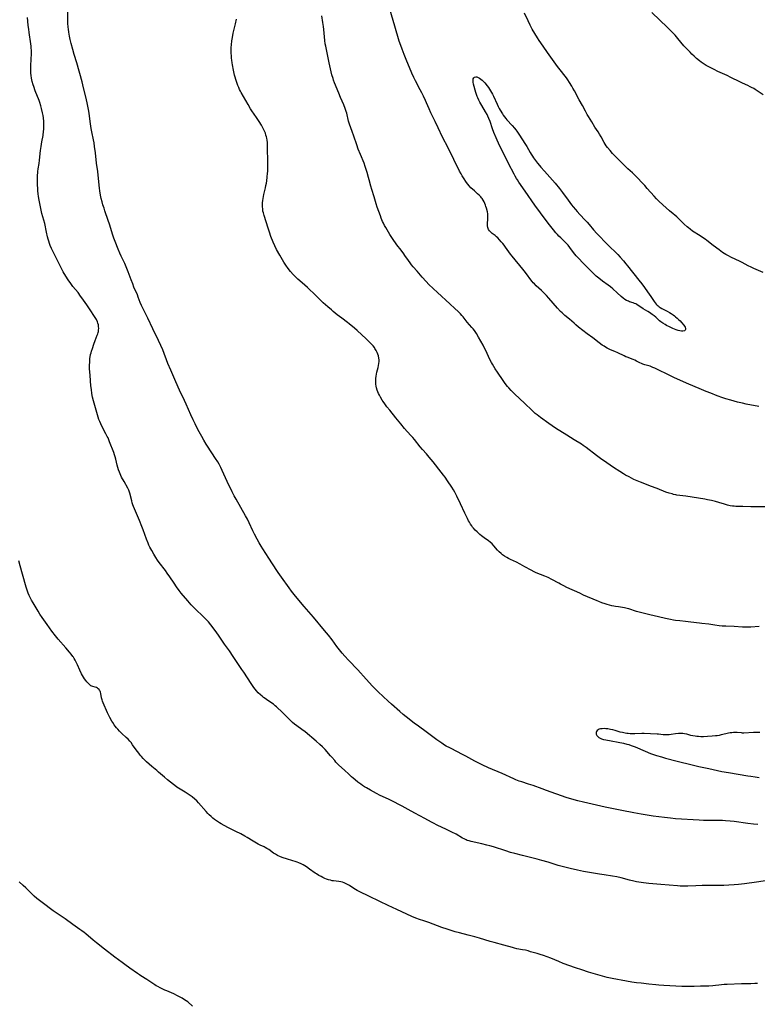
# Model space of a CAD drawing. Units: inches. Extents: x 2109395 to 2114767, y 159893 to 165330.
# Drawn here: x 2112461 to 2112726, y 161529 to 161883 of the extents above; entities that cross this region are included whole.
import ezdxf

# ---------------------------------------------------------------- set-up
doc = ezdxf.new("R2010")
doc.units = ezdxf.units.IN
doc.header["$MEASUREMENT"] = 0
doc.layers.add('c_16_T15S_R20E', color=223, linetype='Continuous')

msp = doc.modelspace()

# ---------------------------------------------------------------- linework, layer by layer
at = {"layer": 'c_16_T15S_R20E'}
for points in [[(2112726.26, 161743.86, 1014), (2112721.72, 161744.68, 1014), (2112720.44, 161744.95, 1014), (2112718.64, 161745.39, 1014), (2112716.28, 161746.04, 1014), (2112714.45, 161746.59, 1014), (2112713.37, 161746.96, 1014), (2112711.39, 161747.67, 1014), (2112709.02, 161748.56, 1014), (2112707.4, 161749.19, 1014), (2112705.68, 161749.92, 1014), (2112700.37, 161752.21, 1014), (2112695.79, 161754.26, 1014), (2112694.1, 161755.06, 1014), (2112689.65, 161757.24, 1014), (2112688.97, 161757.56, 1014), (2112688.3, 161757.85, 1014), (2112687.31, 161758.22, 1014), (2112685.35, 161758.78, 1014), (2112684.67, 161759.01, 1014), (2112684.14, 161759.23, 1014), (2112683.59, 161759.5, 1014), (2112682.41, 161760.11, 1014), (2112681.81, 161760.41, 1014), (2112681.19, 161760.68, 1014), (2112679.03, 161761.48, 1014), (2112678.59, 161761.66, 1014), (2112677.98, 161761.94, 1014), (2112675.71, 161763.09, 1014), (2112674.65, 161763.56, 1014), (2112673.08, 161764.2, 1014), (2112672.54, 161764.44, 1014), (2112671.86, 161764.78, 1014), (2112671.29, 161765.08, 1014), (2112670.73, 161765.42, 1014), (2112670.05, 161765.86, 1014), (2112668.94, 161766.65, 1014), (2112666.72, 161768.41, 1014), (2112664.72, 161769.92, 1014), (2112661.61, 161772.32, 1014), (2112660.57, 161773.16, 1014), (2112659.97, 161773.67, 1014), (2112658.39, 161775.09, 1014), (2112656.67, 161776.51, 1014), (2112656.15, 161776.96, 1014), (2112655.65, 161777.43, 1014), (2112655.16, 161777.92, 1014), (2112654.08, 161779.11, 1014), (2112650.96, 161782.72, 1014), (2112650.11, 161783.66, 1014), (2112649.52, 161784.27, 1014), (2112648.91, 161784.87, 1014), (2112648.28, 161785.46, 1014), (2112646.4, 161787.15, 1014), (2112645.72, 161787.83, 1014), (2112645.33, 161788.24, 1014), (2112644.96, 161788.67, 1014), (2112644.44, 161789.32, 1014), (2112642.87, 161791.47, 1014), (2112642.11, 161792.48, 1014), (2112641.57, 161793.15, 1014), (2112637.73, 161797.75, 1014), (2112637.17, 161798.45, 1014), (2112636.57, 161799.26, 1014), (2112635.36, 161801.04, 1014), (2112634.9, 161801.66, 1014), (2112634.43, 161802.26, 1014), (2112633.86, 161802.96, 1014), (2112633.27, 161803.62, 1014), (2112632.58, 161804.31, 1014), (2112632.09, 161804.74, 1014), (2112631.6, 161805.14, 1014), (2112630.63, 161805.91, 1014), (2112630.29, 161806.19, 1014), (2112629.98, 161806.48, 1014), (2112629.62, 161806.86, 1014), (2112629.32, 161807.28, 1014), (2112629.1, 161807.72, 1014), (2112628.99, 161808.07, 1014), (2112628.91, 161808.65, 1014), (2112628.9, 161809.26, 1014), (2112629.04, 161811.26, 1014), (2112629.07, 161811.86, 1014), (2112629.07, 161812.47, 1014), (2112629.03, 161812.95, 1014), (2112628.88, 161813.72, 1014), (2112628.53, 161814.98, 1014), (2112628.36, 161815.53, 1014), (2112628.16, 161816.08, 1014), (2112627.93, 161816.62, 1014), (2112627.65, 161817.25, 1014), (2112627.34, 161817.86, 1014), (2112626.99, 161818.44, 1014), (2112626.76, 161818.74, 1014), (2112626.53, 161819.02, 1014), (2112625.96, 161819.61, 1014), (2112625.35, 161820.18, 1014), (2112624.28, 161821.16, 1014), (2112622.97, 161822.33, 1014), (2112622.31, 161823, 1014), (2112621.84, 161823.57, 1014), (2112621.4, 161824.17, 1014), (2112620.3, 161825.84, 1014), (2112619.85, 161826.56, 1014), (2112619.41, 161827.31, 1014), (2112618.91, 161828.21, 1014), (2112616.77, 161832.46, 1014), (2112614.79, 161836.59, 1014), (2112612.8, 161840.53, 1014), (2112611.17, 161843.85, 1014), (2112610.12, 161846.1, 1014), (2112608.62, 161849.23, 1014), (2112607.97, 161850.68, 1014), (2112607.03, 161852.84, 1014), (2112606.67, 161853.61, 1014), (2112605.95, 161855.13, 1014), (2112605.33, 161856.38, 1014), (2112604.75, 161857.49, 1014), (2112603.02, 161860.69, 1014), (2112602.41, 161861.94, 1014), (2112601.73, 161863.44, 1014), (2112600.25, 161866.91, 1014), (2112599.9, 161867.8, 1014), (2112599.04, 161870.09, 1014), (2112598.27, 161872.06, 1014), (2112597.77, 161873.39, 1014), (2112597.25, 161874.96, 1014), (2112595.59, 161880.26, 1014), (2112593.81, 161886.38, 1014)], [(2112729.4, 161573.69, 1006), (2112725.46, 161573.07, 1006), (2112721.15, 161572.48, 1006), (2112719, 161572.24, 1006), (2112717.42, 161572.11, 1006), (2112715.58, 161571.99, 1006), (2112713.77, 161571.93, 1006), (2112712.06, 161571.9, 1006), (2112708.41, 161571.91, 1006), (2112706.02, 161571.88, 1006), (2112703.69, 161571.8, 1006), (2112700.83, 161571.66, 1006), (2112699.41, 161571.62, 1006), (2112698.08, 161571.65, 1006), (2112697.07, 161571.72, 1006), (2112691.17, 161572.28, 1006), (2112686.83, 161572.6, 1006), (2112684.93, 161572.79, 1006), (2112684.03, 161572.91, 1006), (2112682.44, 161573.18, 1006), (2112681.38, 161573.4, 1006), (2112679.93, 161573.76, 1006), (2112676.86, 161574.58, 1006), (2112675.34, 161574.94, 1006), (2112673.82, 161575.22, 1006), (2112670.77, 161575.68, 1006), (2112669.16, 161575.95, 1006), (2112663.42, 161576.96, 1006), (2112661.17, 161577.4, 1006), (2112658.59, 161577.98, 1006), (2112656.66, 161578.45, 1006), (2112655.75, 161578.68, 1006), (2112654.25, 161579.12, 1006), (2112652.12, 161579.8, 1006), (2112650.7, 161580.25, 1006), (2112648.38, 161580.91, 1006), (2112646.75, 161581.33, 1006), (2112641.52, 161582.62, 1006), (2112638.76, 161583.34, 1006), (2112637.12, 161583.78, 1006), (2112635.45, 161584.28, 1006), (2112631.1, 161585.73, 1006), (2112629.71, 161586.13, 1006), (2112628.69, 161586.4, 1006), (2112626.84, 161586.83, 1006), (2112623.05, 161587.67, 1006), (2112622.3, 161587.87, 1006), (2112621.65, 161588.08, 1006), (2112621.19, 161588.26, 1006), (2112620.49, 161588.59, 1006), (2112619.93, 161588.89, 1006), (2112617.6, 161590.25, 1006), (2112616.08, 161591.04, 1006), (2112614.16, 161591.98, 1006), (2112610.83, 161593.56, 1006), (2112609.53, 161594.2, 1006), (2112608.77, 161594.6, 1006), (2112606.43, 161595.88, 1006), (2112602.85, 161597.88, 1006), (2112600.47, 161599.15, 1006), (2112598.32, 161600.31, 1006), (2112594.27, 161602.45, 1006), (2112593.34, 161602.91, 1006), (2112590.43, 161604.24, 1006), (2112589.06, 161604.92, 1006), (2112586.89, 161606.11, 1006), (2112585.49, 161606.9, 1006), (2112584.75, 161607.35, 1006), (2112584.03, 161607.83, 1006), (2112583.38, 161608.29, 1006), (2112582.41, 161609, 1006), (2112581.4, 161609.79, 1006), (2112580.65, 161610.4, 1006), (2112580.07, 161610.91, 1006), (2112579.09, 161611.81, 1006), (2112577.56, 161613.27, 1006), (2112575.58, 161615.08, 1006), (2112575.16, 161615.48, 1006), (2112574.5, 161616.18, 1006), (2112574.06, 161616.69, 1006), (2112573.06, 161617.91, 1006), (2112572.58, 161618.47, 1006), (2112570.61, 161620.65, 1006), (2112569.66, 161621.61, 1006), (2112568.72, 161622.48, 1006), (2112567.38, 161623.65, 1006), (2112563.39, 161627.01, 1006), (2112562.21, 161627.92, 1006), (2112560.44, 161629.23, 1006), (2112559.66, 161629.82, 1006), (2112558.91, 161630.44, 1006), (2112558.06, 161631.22, 1006), (2112556.25, 161633.04, 1006), (2112555.32, 161633.94, 1006), (2112553.19, 161635.96, 1006), (2112552.69, 161636.41, 1006), (2112552.04, 161636.94, 1006), (2112551.51, 161637.33, 1006), (2112549.51, 161638.66, 1006), (2112549.08, 161638.96, 1006), (2112548.53, 161639.38, 1006), (2112547.99, 161639.81, 1006), (2112547.47, 161640.26, 1006), (2112546.62, 161641.08, 1006), (2112546.02, 161641.72, 1006), (2112545.47, 161642.39, 1006), (2112545.07, 161642.92, 1006), (2112544.05, 161644.43, 1006), (2112541.4, 161648.5, 1006), (2112540.76, 161649.42, 1006), (2112539.47, 161651.26, 1006), (2112537.57, 161654.07, 1006), (2112536.25, 161656.09, 1006), (2112535.88, 161656.63, 1006), (2112534.52, 161658.55, 1006), (2112532.57, 161661.35, 1006), (2112531.44, 161662.89, 1006), (2112529.56, 161665.39, 1006), (2112528.69, 161666.47, 1006), (2112528.17, 161667.07, 1006), (2112527.72, 161667.55, 1006), (2112526.72, 161668.56, 1006), (2112524.18, 161670.94, 1006), (2112523.5, 161671.62, 1006), (2112522.56, 161672.59, 1006), (2112521.93, 161673.31, 1006), (2112521.31, 161674.04, 1006), (2112518.99, 161676.85, 1006), (2112518.21, 161677.82, 1006), (2112517.31, 161679.05, 1006), (2112516.42, 161680.37, 1006), (2112514.89, 161682.69, 1006), (2112513.95, 161684.04, 1006), (2112513.28, 161684.94, 1006), (2112511.08, 161687.84, 1006), (2112510.49, 161688.66, 1006), (2112509.86, 161689.57, 1006), (2112509.07, 161690.83, 1006), (2112508.35, 161692.06, 1006), (2112508.01, 161692.68, 1006), (2112507.68, 161693.3, 1006), (2112507.35, 161694.02, 1006), (2112507.04, 161694.74, 1006), (2112506.46, 161696.21, 1006), (2112505.29, 161699.59, 1006), (2112504.86, 161700.71, 1006), (2112503.94, 161702.91, 1006), (2112502.49, 161706.19, 1006), (2112502.13, 161707.04, 1006), (2112501.8, 161707.89, 1006), (2112501.58, 161708.51, 1006), (2112501.37, 161709.21, 1006), (2112501.18, 161709.92, 1006), (2112500.5, 161712.64, 1006), (2112500.23, 161713.47, 1006), (2112500.12, 161713.75, 1006), (2112499.74, 161714.52, 1006), (2112498.42, 161716.84, 1006), (2112497.55, 161718.46, 1006), (2112497.02, 161719.61, 1006), (2112496.74, 161720.29, 1006), (2112496.48, 161721.03, 1006), (2112496.21, 161721.91, 1006), (2112495.97, 161722.8, 1006), (2112495.45, 161724.96, 1006), (2112495.25, 161725.74, 1006), (2112495.03, 161726.46, 1006), (2112494.72, 161727.3, 1006), (2112493.26, 161731.13, 1006), (2112492.67, 161732.54, 1006), (2112492.42, 161733.07, 1006), (2112491.93, 161734.05, 1006), (2112490.38, 161736.96, 1006), (2112490.09, 161737.55, 1006), (2112489.71, 161738.42, 1006), (2112489.42, 161739.19, 1006), (2112488.92, 161740.76, 1006), (2112487.89, 161744.18, 1006), (2112487.45, 161745.81, 1006), (2112487.13, 161747.19, 1006), (2112486.92, 161748.42, 1006), (2112486.71, 161749.89, 1006), (2112486.56, 161751.27, 1006), (2112486.21, 161754.89, 1006), (2112486.11, 161756.19, 1006), (2112486.07, 161757.29, 1006), (2112486.06, 161758.02, 1006), (2112486.07, 161758.74, 1006), (2112486.09, 161759.58, 1006), (2112486.14, 161760.28, 1006), (2112486.2, 161760.98, 1006), (2112486.29, 161761.67, 1006), (2112486.44, 161762.5, 1006), (2112486.57, 161763.08, 1006), (2112486.73, 161763.66, 1006), (2112487.05, 161764.67, 1006), (2112487.55, 161766.12, 1006), (2112488.06, 161767.45, 1006), (2112488.83, 161769.39, 1006), (2112489, 161769.86, 1006), (2112489.13, 161770.32, 1006), (2112489.24, 161770.78, 1006), (2112489.31, 161771.28, 1006), (2112489.34, 161771.81, 1006), (2112489.31, 161772.46, 1006), (2112489.2, 161773.11, 1006), (2112489.03, 161773.75, 1006), (2112488.88, 161774.19, 1006), (2112488.49, 161775, 1006), (2112488.03, 161775.8, 1006), (2112487.58, 161776.52, 1006), (2112486.48, 161778.17, 1006), (2112485.04, 161780.25, 1006), (2112483.3, 161782.82, 1006), (2112482.85, 161783.46, 1006), (2112481.93, 161784.68, 1006), (2112480.1, 161786.93, 1006), (2112479.28, 161787.99, 1006), (2112478.38, 161789.26, 1006), (2112477.54, 161790.58, 1006), (2112476.61, 161792.18, 1006), (2112475.4, 161794.48, 1006), (2112472.86, 161799.61, 1006), (2112472.4, 161800.56, 1006), (2112471.96, 161801.57, 1006), (2112471.67, 161802.34, 1006), (2112471.42, 161803.09, 1006), (2112471.2, 161803.85, 1006), (2112470.98, 161804.72, 1006), (2112470.61, 161806.37, 1006), (2112469.96, 161809.51, 1006), (2112469.65, 161810.67, 1006), (2112468.92, 161813.08, 1006), (2112468.65, 161814.24, 1006), (2112467.95, 161817.85, 1006), (2112467.72, 161819.21, 1006), (2112467.6, 161820.12, 1006), (2112467.49, 161821.2, 1006), (2112467.42, 161822.17, 1006), (2112467.37, 161823.2, 1006), (2112467.33, 161824.61, 1006), (2112467.33, 161825.74, 1006), (2112467.38, 161826.93, 1006), (2112467.42, 161827.52, 1006), (2112467.48, 161828.1, 1006), (2112467.61, 161829.08, 1006), (2112467.92, 161830.98, 1006), (2112468.1, 161832.26, 1006), (2112468.48, 161835.68, 1006), (2112468.67, 161837.11, 1006), (2112468.93, 161838.79, 1006), (2112469.34, 161841.12, 1006), (2112469.55, 161842.59, 1006), (2112469.61, 161843.2, 1006), (2112469.65, 161843.91, 1006), (2112469.67, 161844.62, 1006), (2112469.66, 161845.43, 1006), (2112469.62, 161846.15, 1006), (2112469.48, 161847.37, 1006), (2112469.35, 161848.2, 1006), (2112469.17, 161849.16, 1006), (2112468.83, 161850.74, 1006), (2112468.58, 161851.69, 1006), (2112468.2, 161852.89, 1006), (2112467.92, 161853.65, 1006), (2112466.53, 161857.16, 1006), (2112466, 161858.63, 1006), (2112465.8, 161859.26, 1006), (2112465.48, 161860.42, 1006), (2112465.22, 161861.65, 1006), (2112465.08, 161862.55, 1006), (2112464.98, 161863.45, 1006), (2112464.94, 161864.17, 1006), (2112464.94, 161864.89, 1006), (2112464.96, 161865.81, 1006), (2112465.14, 161868.7, 1006), (2112465.2, 161870.1, 1006), (2112465.2, 161870.94, 1006), (2112465.18, 161871.66, 1006), (2112465.13, 161872.38, 1006), (2112465.07, 161873.13, 1006), (2112464.97, 161873.94, 1006), (2112464.35, 161878.01, 1006), (2112464.19, 161879.18, 1006), (2112464.02, 161880.6, 1006), (2112463.87, 161882.16, 1006), (2112463.77, 161883.46, 1006)], [(2112725.94, 161593.72, 1008), (2112724.45, 161593.87, 1008), (2112722.42, 161594.11, 1008), (2112717.4, 161594.84, 1008), (2112715.98, 161595.01, 1008), (2112714.4, 161595.15, 1008), (2112713.23, 161595.22, 1008), (2112712.03, 161595.26, 1008), (2112710.85, 161595.26, 1008), (2112708.91, 161595.22, 1008), (2112707.5, 161595.22, 1008), (2112706.39, 161595.24, 1008), (2112704.85, 161595.3, 1008), (2112696.41, 161595.85, 1008), (2112694.63, 161596, 1008), (2112692.45, 161596.23, 1008), (2112690.41, 161596.5, 1008), (2112688.34, 161596.82, 1008), (2112684.04, 161597.52, 1008), (2112681.43, 161597.98, 1008), (2112677.14, 161598.84, 1008), (2112672.98, 161599.63, 1008), (2112671.12, 161600, 1008), (2112663.42, 161601.74, 1008), (2112661.36, 161602.24, 1008), (2112659.19, 161602.85, 1008), (2112657.16, 161603.5, 1008), (2112650.06, 161605.95, 1008), (2112648.47, 161606.53, 1008), (2112645.31, 161607.76, 1008), (2112643.68, 161608.31, 1008), (2112641.18, 161609.09, 1008), (2112640.28, 161609.38, 1008), (2112639.08, 161609.84, 1008), (2112638.37, 161610.14, 1008), (2112634.2, 161612.04, 1008), (2112629.3, 161614.12, 1008), (2112627, 161615.2, 1008), (2112625.28, 161616.07, 1008), (2112624.41, 161616.53, 1008), (2112621.17, 161618.3, 1008), (2112619.49, 161619.19, 1008), (2112618.33, 161619.78, 1008), (2112615.38, 161621.24, 1008), (2112614.09, 161621.93, 1008), (2112613.46, 161622.3, 1008), (2112612.5, 161622.91, 1008), (2112610.69, 161624.17, 1008), (2112606.85, 161627.03, 1008), (2112604.11, 161629.02, 1008), (2112602.6, 161630.16, 1008), (2112599.67, 161632.44, 1008), (2112598.68, 161633.25, 1008), (2112597.4, 161634.35, 1008), (2112594.45, 161636.93, 1008), (2112593.26, 161638.02, 1008), (2112589.67, 161641.37, 1008), (2112588.57, 161642.44, 1008), (2112587.63, 161643.42, 1008), (2112585.35, 161645.97, 1008), (2112582.34, 161649.25, 1008), (2112578.98, 161652.81, 1008), (2112577.69, 161654.24, 1008), (2112576.79, 161655.29, 1008), (2112575.79, 161656.52, 1008), (2112574.86, 161657.71, 1008), (2112573.15, 161660.02, 1008), (2112571.77, 161661.74, 1008), (2112570.4, 161663.39, 1008), (2112566.39, 161668.14, 1008), (2112563.14, 161672.07, 1008), (2112559.95, 161675.74, 1008), (2112559.02, 161676.9, 1008), (2112558.52, 161677.55, 1008), (2112557.67, 161678.71, 1008), (2112554.93, 161682.58, 1008), (2112553.81, 161684.21, 1008), (2112553.28, 161684.99, 1008), (2112550.46, 161689.4, 1008), (2112548.24, 161692.75, 1008), (2112547.67, 161693.66, 1008), (2112546.92, 161694.92, 1008), (2112546.21, 161696.19, 1008), (2112545.27, 161697.97, 1008), (2112544.67, 161699.21, 1008), (2112543.39, 161702.04, 1008), (2112542.73, 161703.35, 1008), (2112542.02, 161704.62, 1008), (2112538.67, 161710.49, 1008), (2112537.99, 161711.71, 1008), (2112537.24, 161713.14, 1008), (2112536.71, 161714.2, 1008), (2112536.07, 161715.56, 1008), (2112533.68, 161720.82, 1008), (2112533.14, 161721.92, 1008), (2112532.57, 161723.05, 1008), (2112532.08, 161723.91, 1008), (2112531.3, 161725.19, 1008), (2112528.44, 161729.54, 1008), (2112527.93, 161730.33, 1008), (2112527.12, 161731.67, 1008), (2112526.32, 161733.06, 1008), (2112525.41, 161734.76, 1008), (2112524.61, 161736.3, 1008), (2112523.96, 161737.59, 1008), (2112523.27, 161739.01, 1008), (2112522.43, 161740.82, 1008), (2112520.71, 161744.68, 1008), (2112519.5, 161747.23, 1008), (2112518.86, 161748.61, 1008), (2112517.89, 161750.77, 1008), (2112516.7, 161753.52, 1008), (2112515.17, 161756.89, 1008), (2112514.2, 161759.21, 1008), (2112512.3, 161764.15, 1008), (2112511.66, 161765.65, 1008), (2112510.8, 161767.5, 1008), (2112508.79, 161771.71, 1008), (2112506.97, 161775.45, 1008), (2112505.26, 161778.83, 1008), (2112504.71, 161780.04, 1008), (2112504.27, 161781.14, 1008), (2112503.53, 161783.08, 1008), (2112503.21, 161783.85, 1008), (2112501.98, 161786.69, 1008), (2112501.53, 161787.78, 1008), (2112500.98, 161789.21, 1008), (2112499.94, 161792.1, 1008), (2112499.47, 161793.31, 1008), (2112498.69, 161795.09, 1008), (2112497.39, 161797.79, 1008), (2112496.92, 161798.79, 1008), (2112496.27, 161800.32, 1008), (2112495.19, 161803.02, 1008), (2112494.75, 161804.21, 1008), (2112494.38, 161805.29, 1008), (2112493.17, 161809.26, 1008), (2112492.74, 161810.61, 1008), (2112491.54, 161814.06, 1008), (2112491.25, 161814.94, 1008), (2112490.87, 161816.19, 1008), (2112490.57, 161817.28, 1008), (2112490.27, 161818.47, 1008), (2112490.02, 161819.67, 1008), (2112489.77, 161821.19, 1008), (2112489.63, 161822.17, 1008), (2112489.36, 161824.38, 1008), (2112488.96, 161828.14, 1008), (2112488.57, 161831.18, 1008), (2112488.17, 161834.79, 1008), (2112487.86, 161837.15, 1008), (2112487.65, 161838.48, 1008), (2112487.47, 161839.51, 1008), (2112486.88, 161842.44, 1008), (2112486.67, 161843.57, 1008), (2112486.42, 161845.22, 1008), (2112486.06, 161848, 1008), (2112485.88, 161849.14, 1008), (2112485.65, 161850.45, 1008), (2112485.29, 161852.16, 1008), (2112484.78, 161854.44, 1008), (2112483.88, 161858.17, 1008), (2112483.35, 161860.28, 1008), (2112481.47, 161867.1, 1008), (2112480.51, 161870.14, 1008), (2112480.01, 161871.91, 1008), (2112479.43, 161874.08, 1008), (2112479.05, 161875.56, 1008), (2112478.79, 161876.76, 1008), (2112478.56, 161878.15, 1008), (2112478.43, 161879.18, 1008), (2112478.35, 161880, 1008), (2112478.27, 161881.42, 1008), (2112478.25, 161882.16, 1008), (2112478.26, 161885.66, 1008)], [(2112726.41, 161664.79, 1010), (2112723.39, 161664.58, 1010), (2112722.8, 161664.56, 1010), (2112721.63, 161664.55, 1010), (2112720.44, 161664.58, 1010), (2112717.4, 161664.8, 1010), (2112714.41, 161664.93, 1010), (2112713.17, 161665.02, 1010), (2112712.03, 161665.14, 1010), (2112710.51, 161665.33, 1010), (2112708.38, 161665.63, 1010), (2112705.9, 161665.88, 1010), (2112705.06, 161665.98, 1010), (2112701.91, 161666.43, 1010), (2112699.94, 161666.65, 1010), (2112697.9, 161666.85, 1010), (2112696.44, 161667.02, 1010), (2112695.67, 161667.13, 1010), (2112694.55, 161667.32, 1010), (2112692.75, 161667.69, 1010), (2112690.35, 161668.27, 1010), (2112687.18, 161669, 1010), (2112684.83, 161669.6, 1010), (2112682.41, 161670.27, 1010), (2112679.69, 161671.14, 1010), (2112679.04, 161671.33, 1010), (2112678.14, 161671.54, 1010), (2112677.41, 161671.66, 1010), (2112675.94, 161671.85, 1010), (2112674.9, 161672.01, 1010), (2112674.22, 161672.15, 1010), (2112673.55, 161672.31, 1010), (2112671.88, 161672.77, 1010), (2112671.16, 161672.99, 1010), (2112669.96, 161673.38, 1010), (2112668.85, 161673.79, 1010), (2112668.22, 161674.04, 1010), (2112663.42, 161676.14, 1010), (2112662.01, 161676.78, 1010), (2112657.44, 161678.88, 1010), (2112656.3, 161679.42, 1010), (2112655.14, 161680.01, 1010), (2112654.46, 161680.37, 1010), (2112652.03, 161681.7, 1010), (2112650.66, 161682.37, 1010), (2112649.46, 161682.9, 1010), (2112646.42, 161684.12, 1010), (2112645.63, 161684.48, 1010), (2112644.59, 161685.03, 1010), (2112642.35, 161686.31, 1010), (2112640.6, 161687.27, 1010), (2112639.29, 161687.91, 1010), (2112637.14, 161688.92, 1010), (2112636.49, 161689.25, 1010), (2112635.79, 161689.62, 1010), (2112635.05, 161690.08, 1010), (2112634.34, 161690.57, 1010), (2112633.79, 161691.02, 1010), (2112633.15, 161691.62, 1010), (2112632.54, 161692.27, 1010), (2112631.16, 161693.83, 1010), (2112630.52, 161694.51, 1010), (2112629.85, 161695.14, 1010), (2112629.28, 161695.59, 1010), (2112627.7, 161696.68, 1010), (2112626.8, 161697.35, 1010), (2112626.11, 161697.92, 1010), (2112625.15, 161698.76, 1010), (2112624.45, 161699.46, 1010), (2112623.86, 161700.14, 1010), (2112623.55, 161700.54, 1010), (2112623.26, 161700.94, 1010), (2112622.82, 161701.6, 1010), (2112622.41, 161702.28, 1010), (2112622.14, 161702.76, 1010), (2112621.73, 161703.58, 1010), (2112620.79, 161705.56, 1010), (2112619.19, 161708.88, 1010), (2112617.89, 161711.65, 1010), (2112617.2, 161713.04, 1010), (2112616.69, 161713.95, 1010), (2112616.09, 161714.89, 1010), (2112614.54, 161717.16, 1010), (2112613.66, 161718.42, 1010), (2112613.13, 161719.14, 1010), (2112612.33, 161720.19, 1010), (2112609.41, 161723.89, 1010), (2112608.01, 161725.61, 1010), (2112607.02, 161726.77, 1010), (2112605.62, 161728.35, 1010), (2112604.79, 161729.32, 1010), (2112602.68, 161731.97, 1010), (2112602.11, 161732.63, 1010), (2112601.52, 161733.28, 1010), (2112600.06, 161734.83, 1010), (2112599.14, 161735.88, 1010), (2112597.77, 161737.54, 1010), (2112595.97, 161739.79, 1010), (2112593.81, 161742.45, 1010), (2112592.81, 161743.69, 1010), (2112592, 161744.78, 1010), (2112591.49, 161745.54, 1010), (2112591.14, 161746.08, 1010), (2112590.49, 161747.18, 1010), (2112590.14, 161747.83, 1010), (2112589.82, 161748.49, 1010), (2112589.55, 161749.1, 1010), (2112589.31, 161749.72, 1010), (2112589.08, 161750.48, 1010), (2112588.94, 161751.14, 1010), (2112588.85, 161751.8, 1010), (2112588.8, 161752.4, 1010), (2112588.8, 161753.29, 1010), (2112588.84, 161753.81, 1010), (2112588.96, 161754.74, 1010), (2112589.23, 161756.08, 1010), (2112589.66, 161757.79, 1010), (2112589.83, 161758.53, 1010), (2112589.95, 161759.27, 1010), (2112590, 161760.01, 1010), (2112589.99, 161760.6, 1010), (2112589.93, 161761.19, 1010), (2112589.76, 161761.98, 1010), (2112589.55, 161762.6, 1010), (2112589.29, 161763.21, 1010), (2112588.91, 161763.95, 1010), (2112588.48, 161764.66, 1010), (2112588.28, 161764.95, 1010), (2112587.81, 161765.56, 1010), (2112587.46, 161765.98, 1010), (2112586.9, 161766.59, 1010), (2112585.97, 161767.53, 1010), (2112585.25, 161768.2, 1010), (2112583.78, 161769.48, 1010), (2112582.12, 161771.04, 1010), (2112581.12, 161771.92, 1010), (2112579.29, 161773.47, 1010), (2112578.62, 161774, 1010), (2112576.57, 161775.51, 1010), (2112574.99, 161776.74, 1010), (2112573.5, 161777.92, 1010), (2112572.87, 161778.45, 1010), (2112571.6, 161779.54, 1010), (2112569.88, 161781.06, 1010), (2112569.06, 161781.81, 1010), (2112566.67, 161784.23, 1010), (2112564.88, 161785.96, 1010), (2112564.24, 161786.54, 1010), (2112562.38, 161788.14, 1010), (2112560.78, 161789.56, 1010), (2112559.75, 161790.53, 1010), (2112559.12, 161791.18, 1010), (2112558.22, 161792.22, 1010), (2112557.33, 161793.35, 1010), (2112556.52, 161794.48, 1010), (2112555.83, 161795.55, 1010), (2112555.31, 161796.41, 1010), (2112554.31, 161798.13, 1010), (2112553.21, 161800.13, 1010), (2112552.56, 161801.44, 1010), (2112551.97, 161802.78, 1010), (2112551.17, 161804.87, 1010), (2112550.6, 161806.42, 1010), (2112550.12, 161807.86, 1010), (2112549.44, 161810.04, 1010), (2112548.69, 161812.33, 1010), (2112548.45, 161813.26, 1010), (2112548.31, 161813.97, 1010), (2112548.21, 161814.72, 1010), (2112548.15, 161815.44, 1010), (2112548.14, 161816.16, 1010), (2112548.17, 161816.86, 1010), (2112548.26, 161817.75, 1010), (2112548.36, 161818.44, 1010), (2112548.49, 161819.12, 1010), (2112548.67, 161819.95, 1010), (2112549.2, 161822.23, 1010), (2112549.38, 161823.15, 1010), (2112549.52, 161823.98, 1010), (2112549.64, 161824.82, 1010), (2112549.81, 161826.16, 1010), (2112549.95, 161827.5, 1010), (2112550, 161828.18, 1010), (2112550.06, 161829.72, 1010), (2112550.08, 161831.17, 1010), (2112549.95, 161837.17, 1010), (2112549.88, 161838.54, 1010), (2112549.79, 161839.38, 1010), (2112549.67, 161840.08, 1010), (2112549.54, 161840.62, 1010), (2112549.36, 161841.24, 1010), (2112549.15, 161841.85, 1010), (2112548.81, 161842.68, 1010), (2112548.63, 161843.08, 1010), (2112548.25, 161843.84, 1010), (2112547.72, 161844.8, 1010), (2112546.91, 161846.12, 1010), (2112545.96, 161847.57, 1010), (2112544.32, 161849.98, 1010), (2112543.88, 161850.68, 1010), (2112542.93, 161852.24, 1010), (2112540.51, 161856.46, 1010), (2112540.2, 161857.03, 1010), (2112539.91, 161857.6, 1010), (2112539.59, 161858.28, 1010), (2112539.29, 161858.98, 1010), (2112539, 161859.73, 1010), (2112538.75, 161860.46, 1010), (2112538.51, 161861.21, 1010), (2112538.3, 161861.95, 1010), (2112538.11, 161862.72, 1010), (2112537.71, 161864.57, 1010), (2112537.35, 161866.45, 1010), (2112537.23, 161867.17, 1010), (2112537.09, 161868.13, 1010), (2112537.01, 161868.84, 1010), (2112536.95, 161869.55, 1010), (2112536.9, 161870.77, 1010), (2112536.91, 161871.7, 1010), (2112536.94, 161872.63, 1010), (2112537.01, 161873.58, 1010), (2112537.17, 161875.1, 1010), (2112537.36, 161876.3, 1010), (2112537.65, 161877.78, 1010), (2112538.38, 161881.19, 1010), (2112538.77, 161882.85, 1010)], [(2112728.48, 161707.84, 1012), (2112724.66, 161707.78, 1012), (2112723.43, 161707.79, 1012), (2112720.54, 161707.9, 1012), (2112718.69, 161707.92, 1012), (2112718.01, 161707.94, 1012), (2112717.43, 161707.99, 1012), (2112716.9, 161708.05, 1012), (2112715.96, 161708.21, 1012), (2112715.02, 161708.43, 1012), (2112713.95, 161708.72, 1012), (2112711.95, 161709.31, 1012), (2112710.74, 161709.65, 1012), (2112709.3, 161710.03, 1012), (2112707.86, 161710.36, 1012), (2112706.89, 161710.53, 1012), (2112700.09, 161711.62, 1012), (2112696.91, 161712.02, 1012), (2112696.47, 161712.1, 1012), (2112695.68, 161712.27, 1012), (2112695.18, 161712.4, 1012), (2112694.07, 161712.73, 1012), (2112692.97, 161713.11, 1012), (2112689.86, 161714.35, 1012), (2112687.42, 161715.21, 1012), (2112685.96, 161715.75, 1012), (2112683.85, 161716.61, 1012), (2112681.44, 161717.66, 1012), (2112680.6, 161718.06, 1012), (2112679.72, 161718.5, 1012), (2112678.47, 161719.18, 1012), (2112677.78, 161719.58, 1012), (2112676.41, 161720.44, 1012), (2112674.15, 161721.91, 1012), (2112671.78, 161723.54, 1012), (2112669.44, 161725.18, 1012), (2112668.01, 161726.23, 1012), (2112664.33, 161729.03, 1012), (2112663.25, 161729.8, 1012), (2112662.59, 161730.24, 1012), (2112660.03, 161731.83, 1012), (2112657.33, 161733.57, 1012), (2112653.33, 161736.06, 1012), (2112652.08, 161736.87, 1012), (2112650.92, 161737.68, 1012), (2112647.91, 161739.88, 1012), (2112646.73, 161740.78, 1012), (2112646.02, 161741.35, 1012), (2112645.59, 161741.72, 1012), (2112644.91, 161742.34, 1012), (2112642.24, 161744.98, 1012), (2112638.72, 161748.28, 1012), (2112637.44, 161749.52, 1012), (2112636.56, 161750.47, 1012), (2112636.13, 161750.98, 1012), (2112635.29, 161752.06, 1012), (2112634.5, 161753.17, 1012), (2112632.45, 161756.15, 1012), (2112631.64, 161757.36, 1012), (2112631.15, 161758.14, 1012), (2112630.68, 161758.95, 1012), (2112630.34, 161759.57, 1012), (2112629.92, 161760.42, 1012), (2112628.14, 161764.2, 1012), (2112627.73, 161765.03, 1012), (2112627.29, 161765.85, 1012), (2112625.68, 161768.7, 1012), (2112624.92, 161769.97, 1012), (2112624.21, 161771.04, 1012), (2112623.74, 161771.65, 1012), (2112623.33, 161772.16, 1012), (2112621.65, 161774.13, 1012), (2112620.16, 161775.95, 1012), (2112619.68, 161776.5, 1012), (2112619.19, 161777.03, 1012), (2112618.35, 161777.89, 1012), (2112617.22, 161778.98, 1012), (2112615.38, 161780.7, 1012), (2112610.9, 161784.66, 1012), (2112609.36, 161786.12, 1012), (2112607.86, 161787.62, 1012), (2112606.89, 161788.65, 1012), (2112605.48, 161790.22, 1012), (2112603.63, 161792.38, 1012), (2112602.23, 161793.97, 1012), (2112601.67, 161794.64, 1012), (2112601.12, 161795.34, 1012), (2112600.51, 161796.18, 1012), (2112599.26, 161798, 1012), (2112598.83, 161798.6, 1012), (2112597.86, 161799.89, 1012), (2112596.35, 161801.84, 1012), (2112595.83, 161802.54, 1012), (2112595.22, 161803.43, 1012), (2112593.87, 161805.51, 1012), (2112592.85, 161807.19, 1012), (2112592.35, 161808.06, 1012), (2112591.94, 161808.82, 1012), (2112591.55, 161809.6, 1012), (2112591.27, 161810.23, 1012), (2112590.76, 161811.45, 1012), (2112590.45, 161812.23, 1012), (2112589.88, 161813.75, 1012), (2112589.34, 161815.31, 1012), (2112588.94, 161816.6, 1012), (2112588.22, 161819.05, 1012), (2112587.35, 161821.71, 1012), (2112587.02, 161822.91, 1012), (2112586.46, 161825.13, 1012), (2112586.22, 161826.05, 1012), (2112585.73, 161827.74, 1012), (2112585.27, 161829.17, 1012), (2112585.02, 161829.89, 1012), (2112584.57, 161831.09, 1012), (2112583.27, 161834.22, 1012), (2112582.52, 161836.19, 1012), (2112582.01, 161837.66, 1012), (2112580.97, 161840.82, 1012), (2112580.38, 161842.48, 1012), (2112579.4, 161845.16, 1012), (2112579.06, 161846.26, 1012), (2112578.36, 161849.09, 1012), (2112578.19, 161849.66, 1012), (2112577.82, 161850.75, 1012), (2112577.29, 161852.09, 1012), (2112576.09, 161854.76, 1012), (2112575.48, 161856.21, 1012), (2112573.99, 161860.02, 1012), (2112573.65, 161860.92, 1012), (2112573.47, 161861.48, 1012), (2112573.06, 161862.9, 1012), (2112572.56, 161865, 1012), (2112572.1, 161867.16, 1012), (2112571.51, 161870.12, 1012), (2112570.84, 161873.18, 1012), (2112570.68, 161873.99, 1012), (2112570.48, 161875.21, 1012), (2112570.33, 161876.48, 1012), (2112570.13, 161879.09, 1012), (2112570, 161880.18, 1012), (2112569.78, 161881.67, 1012), (2112569.39, 161884.02, 1012)], [(2112727.85, 161791.92, 1016), (2112724.56, 161793.35, 1016), (2112723.52, 161793.83, 1016), (2112722.5, 161794.33, 1016), (2112720.27, 161795.53, 1016), (2112719.34, 161795.99, 1016), (2112716.5, 161797.33, 1016), (2112715.19, 161797.99, 1016), (2112714.46, 161798.4, 1016), (2112713.28, 161799.12, 1016), (2112712.71, 161799.51, 1016), (2112712.03, 161799.99, 1016), (2112709.9, 161801.59, 1016), (2112707.66, 161803.38, 1016), (2112707.03, 161803.86, 1016), (2112706.47, 161804.25, 1016), (2112705.3, 161805.03, 1016), (2112702.55, 161806.78, 1016), (2112701.61, 161807.45, 1016), (2112701.07, 161807.88, 1016), (2112700.53, 161808.32, 1016), (2112699.52, 161809.21, 1016), (2112698.98, 161809.73, 1016), (2112696.83, 161811.82, 1016), (2112696.17, 161812.43, 1016), (2112695.51, 161813, 1016), (2112694.25, 161814.05, 1016), (2112693.09, 161815.06, 1016), (2112691.86, 161816.2, 1016), (2112690.45, 161817.55, 1016), (2112689.63, 161818.37, 1016), (2112688.78, 161819.27, 1016), (2112686.27, 161822.07, 1016), (2112685.34, 161823.09, 1016), (2112681.81, 161826.78, 1016), (2112680.93, 161827.65, 1016), (2112679.31, 161829.1, 1016), (2112678.57, 161829.8, 1016), (2112674.81, 161833.57, 1016), (2112673.8, 161834.66, 1016), (2112672.95, 161835.63, 1016), (2112672.04, 161836.72, 1016), (2112671.52, 161837.42, 1016), (2112671.17, 161837.96, 1016), (2112670.84, 161838.5, 1016), (2112669.7, 161840.54, 1016), (2112669.15, 161841.49, 1016), (2112668.59, 161842.38, 1016), (2112667.47, 161844.11, 1016), (2112666.32, 161846.02, 1016), (2112665.15, 161847.86, 1016), (2112664.73, 161848.56, 1016), (2112664.06, 161849.76, 1016), (2112662.98, 161851.8, 1016), (2112661.83, 161853.9, 1016), (2112660.1, 161857.14, 1016), (2112659.57, 161858.08, 1016), (2112659.16, 161858.78, 1016), (2112658.34, 161860.1, 1016), (2112657.71, 161861.06, 1016), (2112657.22, 161861.74, 1016), (2112656.74, 161862.39, 1016), (2112654.95, 161864.67, 1016), (2112654.09, 161865.8, 1016), (2112650.42, 161870.91, 1016), (2112648.85, 161873.15, 1016), (2112647.45, 161875.19, 1016), (2112646.81, 161876.16, 1016), (2112645.87, 161877.66, 1016), (2112644.96, 161879.23, 1016), (2112644.18, 161880.69, 1016), (2112643.46, 161882.19, 1016), (2112642.22, 161884.97, 1016)], [(2112727.87, 161855.68, 1018), (2112725, 161857.57, 1018), (2112724.46, 161857.9, 1018), (2112723.71, 161858.32, 1018), (2112723.24, 161858.57, 1018), (2112722.38, 161858.98, 1018), (2112720.49, 161859.81, 1018), (2112719.43, 161860.3, 1018), (2112716.22, 161861.93, 1018), (2112714.95, 161862.56, 1018), (2112711.62, 161864.05, 1018), (2112710.26, 161864.71, 1018), (2112708.89, 161865.42, 1018), (2112707.46, 161866.23, 1018), (2112706.28, 161866.97, 1018), (2112705.61, 161867.42, 1018), (2112705.01, 161867.87, 1018), (2112703.96, 161868.72, 1018), (2112703.08, 161869.49, 1018), (2112702.3, 161870.23, 1018), (2112701.6, 161870.93, 1018), (2112700.91, 161871.64, 1018), (2112700, 161872.62, 1018), (2112699.41, 161873.29, 1018), (2112697.28, 161875.92, 1018), (2112696.74, 161876.53, 1018), (2112696.23, 161877.09, 1018), (2112694.77, 161878.58, 1018), (2112693.4, 161879.94, 1018), (2112690.76, 161882.52, 1018), (2112687.84, 161885.19, 1018)], [(2112725.78, 161536.73, 1004), (2112724.89, 161536.68, 1004), (2112723.42, 161536.64, 1004), (2112720.1, 161536.63, 1004), (2112714.96, 161536.4, 1004), (2112713.84, 161536.31, 1004), (2112711.92, 161536.08, 1004), (2112710.7, 161535.96, 1004), (2112709.83, 161535.89, 1004), (2112708.41, 161535.81, 1004), (2112705.41, 161535.76, 1004), (2112703.12, 161535.68, 1004), (2112701.71, 161535.65, 1004), (2112700.12, 161535.65, 1004), (2112698.69, 161535.69, 1004), (2112692.22, 161535.98, 1004), (2112690.44, 161536.09, 1004), (2112689.32, 161536.2, 1004), (2112686.87, 161536.5, 1004), (2112684.02, 161536.78, 1004), (2112682.42, 161536.96, 1004), (2112680.66, 161537.2, 1004), (2112678.75, 161537.52, 1004), (2112673.61, 161538.47, 1004), (2112672.49, 161538.7, 1004), (2112671.86, 161538.86, 1004), (2112670.24, 161539.31, 1004), (2112665.16, 161540.81, 1004), (2112662.73, 161541.58, 1004), (2112660.45, 161542.33, 1004), (2112656.11, 161543.93, 1004), (2112654.48, 161544.56, 1004), (2112651.64, 161545.75, 1004), (2112650.3, 161546.28, 1004), (2112649.03, 161546.74, 1004), (2112647.78, 161547.15, 1004), (2112646.77, 161547.46, 1004), (2112644.4, 161548.13, 1004), (2112643.47, 161548.39, 1004), (2112642.54, 161548.62, 1004), (2112641.44, 161548.85, 1004), (2112639.47, 161549.21, 1004), (2112638.6, 161549.42, 1004), (2112637.83, 161549.62, 1004), (2112634.77, 161550.48, 1004), (2112631.32, 161551.37, 1004), (2112629.84, 161551.77, 1004), (2112626.09, 161552.96, 1004), (2112624.39, 161553.45, 1004), (2112621.97, 161554.1, 1004), (2112618.86, 161554.88, 1004), (2112617.31, 161555.3, 1004), (2112614.4, 161556.19, 1004), (2112612.49, 161556.82, 1004), (2112607.86, 161558.58, 1004), (2112606.36, 161559.1, 1004), (2112604.17, 161559.84, 1004), (2112603.5, 161560.08, 1004), (2112602.57, 161560.45, 1004), (2112601.75, 161560.8, 1004), (2112596.4, 161563.21, 1004), (2112593.3, 161564.69, 1004), (2112590.28, 161566.1, 1004), (2112586.36, 161568.06, 1004), (2112583.05, 161569.62, 1004), (2112582.17, 161570.1, 1004), (2112581.57, 161570.46, 1004), (2112579.88, 161571.54, 1004), (2112579.33, 161571.88, 1004), (2112578.69, 161572.24, 1004), (2112577.94, 161572.63, 1004), (2112577.42, 161572.86, 1004), (2112576.89, 161573.05, 1004), (2112576.29, 161573.22, 1004), (2112575.54, 161573.36, 1004), (2112573.6, 161573.55, 1004), (2112573.17, 161573.61, 1004), (2112572.51, 161573.75, 1004), (2112571.83, 161573.94, 1004), (2112571.16, 161574.16, 1004), (2112570.53, 161574.4, 1004), (2112569.85, 161574.71, 1004), (2112569.17, 161575.06, 1004), (2112568.35, 161575.52, 1004), (2112567.55, 161576.02, 1004), (2112567.03, 161576.36, 1004), (2112565.01, 161577.79, 1004), (2112563.88, 161578.54, 1004), (2112563.32, 161578.9, 1004), (2112562.7, 161579.26, 1004), (2112562.06, 161579.6, 1004), (2112561.22, 161579.99, 1004), (2112560.54, 161580.26, 1004), (2112559.86, 161580.5, 1004), (2112559.08, 161580.76, 1004), (2112556.79, 161581.44, 1004), (2112555.53, 161581.85, 1004), (2112554.57, 161582.22, 1004), (2112553.52, 161582.69, 1004), (2112552.75, 161583.1, 1004), (2112552.04, 161583.54, 1004), (2112550.35, 161584.75, 1004), (2112549.67, 161585.19, 1004), (2112549.12, 161585.5, 1004), (2112548.7, 161585.72, 1004), (2112547.34, 161586.34, 1004), (2112546.53, 161586.73, 1004), (2112545.98, 161587.03, 1004), (2112544.74, 161587.75, 1004), (2112542.57, 161589.11, 1004), (2112541.79, 161589.57, 1004), (2112540.36, 161590.37, 1004), (2112538.57, 161591.32, 1004), (2112535.9, 161592.64, 1004), (2112534.42, 161593.39, 1004), (2112533.27, 161594.01, 1004), (2112532.68, 161594.36, 1004), (2112531.98, 161594.81, 1004), (2112531.61, 161595.07, 1004), (2112530.95, 161595.57, 1004), (2112530.31, 161596.1, 1004), (2112529.66, 161596.68, 1004), (2112529.03, 161597.29, 1004), (2112528.56, 161597.76, 1004), (2112527.95, 161598.41, 1004), (2112525.21, 161601.56, 1004), (2112524.52, 161602.27, 1004), (2112523.84, 161602.89, 1004), (2112522.9, 161603.65, 1004), (2112521.75, 161604.48, 1004), (2112520.38, 161605.39, 1004), (2112518, 161606.86, 1004), (2112517.42, 161607.23, 1004), (2112516.66, 161607.75, 1004), (2112516.17, 161608.12, 1004), (2112514.06, 161609.8, 1004), (2112512.95, 161610.72, 1004), (2112510.85, 161612.59, 1004), (2112510.21, 161613.13, 1004), (2112508.4, 161614.59, 1004), (2112507.45, 161615.4, 1004), (2112506.54, 161616.21, 1004), (2112505.99, 161616.74, 1004), (2112505.3, 161617.44, 1004), (2112504.64, 161618.17, 1004), (2112504.18, 161618.72, 1004), (2112503.7, 161619.34, 1004), (2112502.8, 161620.57, 1004), (2112501.51, 161622.43, 1004), (2112500.96, 161623.17, 1004), (2112500.53, 161623.7, 1004), (2112499.88, 161624.39, 1004), (2112499.19, 161625.04, 1004), (2112497.63, 161626.47, 1004), (2112496.78, 161627.3, 1004), (2112496.16, 161627.94, 1004), (2112495.66, 161628.52, 1004), (2112495.24, 161629.04, 1004), (2112494.85, 161629.57, 1004), (2112494.35, 161630.33, 1004), (2112494, 161630.91, 1004), (2112493.3, 161632.17, 1004), (2112492.95, 161632.86, 1004), (2112492.46, 161633.91, 1004), (2112490.95, 161637.44, 1004), (2112490.72, 161638.01, 1004), (2112490.52, 161638.57, 1004), (2112490.34, 161639.21, 1004), (2112490.07, 161640.79, 1004), (2112489.96, 161641.22, 1004), (2112489.81, 161641.61, 1004), (2112489.64, 161641.92, 1004), (2112489.44, 161642.2, 1004), (2112489.18, 161642.46, 1004), (2112488.89, 161642.68, 1004), (2112488.48, 161642.89, 1004), (2112488.06, 161643.04, 1004), (2112487.24, 161643.27, 1004), (2112486.84, 161643.43, 1004), (2112486.56, 161643.58, 1004), (2112486.17, 161643.87, 1004), (2112485.8, 161644.21, 1004), (2112485.05, 161645.01, 1004), (2112484.69, 161645.45, 1004), (2112484.26, 161646.01, 1004), (2112483.83, 161646.66, 1004), (2112483.5, 161647.23, 1004), (2112483.19, 161647.82, 1004), (2112482.59, 161649.14, 1004), (2112481.76, 161651.04, 1004), (2112481.29, 161652.04, 1004), (2112480.94, 161652.71, 1004), (2112480.56, 161653.37, 1004), (2112480.28, 161653.82, 1004), (2112480.07, 161654.13, 1004), (2112479.5, 161654.9, 1004), (2112478.89, 161655.65, 1004), (2112477.51, 161657.24, 1004), (2112474.73, 161660.34, 1004), (2112473.77, 161661.52, 1004), (2112472.54, 161663.18, 1004), (2112470.81, 161665.58, 1004), (2112469.03, 161668.12, 1004), (2112468.25, 161669.26, 1004), (2112467.56, 161670.36, 1004), (2112465.78, 161673.32, 1004), (2112465.26, 161674.24, 1004), (2112464.73, 161675.26, 1004), (2112464.42, 161675.92, 1004), (2112464.06, 161676.76, 1004), (2112463.78, 161677.48, 1004), (2112463.51, 161678.22, 1004), (2112463.27, 161678.94, 1004), (2112463.01, 161679.83, 1004), (2112461.11, 161686.58, 1004), (2112460.63, 161688.39, 1004)], [(2112726.68, 161626.81, 1008), (2112725.7, 161626.85, 1008), (2112724.39, 161626.83, 1008), (2112720.95, 161626.61, 1008), (2112720.5, 161626.61, 1008), (2112720.04, 161626.63, 1008), (2112718.55, 161626.76, 1008), (2112718.01, 161626.78, 1008), (2112717.18, 161626.76, 1008), (2112716.62, 161626.72, 1008), (2112716.06, 161626.65, 1008), (2112715.48, 161626.55, 1008), (2112714.44, 161626.33, 1008), (2112712.8, 161625.92, 1008), (2112712.06, 161625.76, 1008), (2112711.32, 161625.62, 1008), (2112710.8, 161625.55, 1008), (2112709.59, 161625.43, 1008), (2112707.88, 161625.33, 1008), (2112706.43, 161625.28, 1008), (2112705.93, 161625.27, 1008), (2112705.44, 161625.28, 1008), (2112704.6, 161625.32, 1008), (2112704.01, 161625.38, 1008), (2112703.43, 161625.45, 1008), (2112702.6, 161625.59, 1008), (2112701.91, 161625.76, 1008), (2112700.45, 161626.17, 1008), (2112699.67, 161626.36, 1008), (2112698.99, 161626.46, 1008), (2112698.46, 161626.49, 1008), (2112697.93, 161626.48, 1008), (2112697.42, 161626.43, 1008), (2112696.4, 161626.29, 1008), (2112694.85, 161626.04, 1008), (2112694.13, 161625.94, 1008), (2112693.41, 161625.9, 1008), (2112692.68, 161625.91, 1008), (2112691.95, 161625.98, 1008), (2112690.3, 161626.17, 1008), (2112689.85, 161626.2, 1008), (2112687.41, 161626.3, 1008), (2112685.16, 161626.42, 1008), (2112684.31, 161626.43, 1008), (2112681.82, 161626.29, 1008), (2112681.27, 161626.29, 1008), (2112680.69, 161626.3, 1008), (2112680.11, 161626.33, 1008), (2112679.46, 161626.39, 1008), (2112678.9, 161626.47, 1008), (2112678.34, 161626.55, 1008), (2112677.41, 161626.74, 1008), (2112676.59, 161626.96, 1008), (2112674.78, 161627.47, 1008), (2112673.9, 161627.71, 1008), (2112673.03, 161627.91, 1008), (2112672.11, 161628.08, 1008), (2112671.42, 161628.16, 1008), (2112670.76, 161628.2, 1008), (2112670.11, 161628.17, 1008), (2112669.52, 161628.08, 1008), (2112669.05, 161627.95, 1008), (2112668.64, 161627.75, 1008), (2112668.29, 161627.5, 1008), (2112668.03, 161627.2, 1008), (2112667.88, 161626.79, 1008), (2112667.93, 161626.21, 1008), (2112668.18, 161625.71, 1008), (2112668.5, 161625.34, 1008), (2112668.91, 161625.02, 1008), (2112669.41, 161624.73, 1008), (2112669.81, 161624.57, 1008), (2112670.54, 161624.34, 1008), (2112671.34, 161624.16, 1008), (2112677.67, 161622.92, 1008), (2112678.93, 161622.63, 1008), (2112679.64, 161622.44, 1008), (2112680.49, 161622.17, 1008), (2112681.23, 161621.91, 1008), (2112681.94, 161621.63, 1008), (2112685.47, 161620.12, 1008), (2112687.46, 161619.29, 1008), (2112688.11, 161619.04, 1008), (2112689.57, 161618.54, 1008), (2112691.34, 161618.01, 1008), (2112692.82, 161617.61, 1008), (2112697.02, 161616.55, 1008), (2112702.34, 161615.14, 1008), (2112704.75, 161614.58, 1008), (2112708.36, 161613.87, 1008), (2112711.46, 161613.17, 1008), (2112713.05, 161612.85, 1008), (2112715.48, 161612.41, 1008), (2112722.39, 161611.23, 1008), (2112723.43, 161611.07, 1008), (2112725.03, 161610.86, 1008), (2112726.42, 161610.7, 1008)], [(2112523.05, 161528.53, 1002), (2112521.27, 161530.11, 1002), (2112520.75, 161530.51, 1002), (2112520.19, 161530.89, 1002), (2112519.27, 161531.44, 1002), (2112518.54, 161531.85, 1002), (2112517.63, 161532.33, 1002), (2112516.32, 161532.95, 1002), (2112513.79, 161534.02, 1002), (2112513.09, 161534.33, 1002), (2112511.41, 161535.15, 1002), (2112510.55, 161535.6, 1002), (2112509.99, 161535.92, 1002), (2112509.44, 161536.25, 1002), (2112508.76, 161536.68, 1002), (2112506.56, 161538.13, 1002), (2112504.5, 161539.42, 1002), (2112503.96, 161539.77, 1002), (2112503.21, 161540.28, 1002), (2112500.53, 161542.22, 1002), (2112498.69, 161543.49, 1002), (2112497.73, 161544.19, 1002), (2112495.09, 161546.18, 1002), (2112491.44, 161549.04, 1002), (2112488.5, 161551.29, 1002), (2112487.37, 161552.24, 1002), (2112484.68, 161554.53, 1002), (2112484.07, 161555.03, 1002), (2112483.27, 161555.65, 1002), (2112482.58, 161556.15, 1002), (2112480.1, 161557.88, 1002), (2112477.34, 161559.86, 1002), (2112474.45, 161561.83, 1002), (2112473.04, 161562.82, 1002), (2112468.99, 161565.8, 1002), (2112467.11, 161567.25, 1002), (2112466.22, 161568, 1002), (2112465.58, 161568.61, 1002), (2112464.23, 161569.98, 1002), (2112463.21, 161570.99, 1002), (2112462.27, 161571.88, 1002), (2112460.83, 161573.2, 1002)]]:
    msp.add_polyline3d(points, dxfattribs=at)
msp.add_polyline3d([(2112675.41, 161784.65, 1016), (2112673.94, 161785.99, 1016), (2112673.08, 161786.73, 1016), (2112672.24, 161787.38, 1016), (2112670.18, 161788.83, 1016), (2112669.49, 161789.34, 1016), (2112668.42, 161790.2, 1016), (2112667.89, 161790.64, 1016), (2112667.21, 161791.26, 1016), (2112666.34, 161792.08, 1016), (2112665.6, 161792.84, 1016), (2112663.5, 161795.04, 1016), (2112661.31, 161797.29, 1016), (2112660.73, 161797.92, 1016), (2112660.29, 161798.45, 1016), (2112659.8, 161799.1, 1016), (2112658.5, 161800.89, 1016), (2112657.85, 161801.68, 1016), (2112657.17, 161802.4, 1016), (2112655.2, 161804.31, 1016), (2112654.57, 161804.96, 1016), (2112653.99, 161805.56, 1016), (2112653.43, 161806.19, 1016), (2112652.55, 161807.21, 1016), (2112651.11, 161809.01, 1016), (2112648.51, 161812.42, 1016), (2112647.9, 161813.26, 1016), (2112645.93, 161816.11, 1016), (2112642.44, 161821.1, 1016), (2112640.21, 161824.31, 1016), (2112639.67, 161825.11, 1016), (2112639.35, 161825.62, 1016), (2112638.89, 161826.42, 1016), (2112638.45, 161827.23, 1016), (2112636.49, 161830.98, 1016), (2112634.39, 161835.23, 1016), (2112633.26, 161837.48, 1016), (2112631.98, 161840.23, 1016), (2112631.15, 161842.15, 1016), (2112630.67, 161843.42, 1016), (2112629.81, 161846.1, 1016), (2112629.37, 161847.23, 1016), (2112629.01, 161848.02, 1016), (2112628.74, 161848.57, 1016), (2112628.22, 161849.55, 1016), (2112626.88, 161851.8, 1016), (2112626.16, 161853.09, 1016), (2112625.83, 161853.76, 1016), (2112625.45, 161854.57, 1016), (2112625.25, 161855.03, 1016), (2112624.97, 161855.78, 1016), (2112624.75, 161856.49, 1016), (2112623.91, 161859.48, 1016), (2112623.76, 161860.18, 1016), (2112623.71, 161860.61, 1016), (2112623.72, 161861.01, 1016), (2112623.81, 161861.41, 1016), (2112623.99, 161861.74, 1016), (2112624.29, 161862, 1016), (2112624.69, 161862.12, 1016), (2112625.13, 161862.07, 1016), (2112625.61, 161861.9, 1016), (2112626.06, 161861.65, 1016), (2112626.51, 161861.34, 1016), (2112626.99, 161860.94, 1016), (2112627.47, 161860.46, 1016), (2112627.92, 161859.97, 1016), (2112628.81, 161858.86, 1016), (2112629.26, 161858.25, 1016), (2112629.61, 161857.74, 1016), (2112630.02, 161857.11, 1016), (2112630.38, 161856.49, 1016), (2112630.72, 161855.86, 1016), (2112631.03, 161855.23, 1016), (2112632.32, 161852.35, 1016), (2112632.74, 161851.47, 1016), (2112633.1, 161850.81, 1016), (2112633.46, 161850.16, 1016), (2112634.26, 161848.85, 1016), (2112634.56, 161848.41, 1016), (2112635.03, 161847.74, 1016), (2112635.46, 161847.2, 1016), (2112635.9, 161846.69, 1016), (2112637.8, 161844.6, 1016), (2112638.6, 161843.7, 1016), (2112639.04, 161843.16, 1016), (2112639.47, 161842.59, 1016), (2112639.95, 161841.89, 1016), (2112640.42, 161841.18, 1016), (2112642.31, 161838.17, 1016), (2112642.97, 161837.07, 1016), (2112644.2, 161834.94, 1016), (2112644.57, 161834.34, 1016), (2112645, 161833.69, 1016), (2112645.47, 161833.03, 1016), (2112646.85, 161831.19, 1016), (2112647.56, 161830.29, 1016), (2112648.01, 161829.75, 1016), (2112649.35, 161828.21, 1016), (2112652.21, 161825.09, 1016), (2112653.19, 161823.96, 1016), (2112654.78, 161822.06, 1016), (2112655.87, 161820.67, 1016), (2112657.92, 161817.83, 1016), (2112659.11, 161816.21, 1016), (2112659.71, 161815.44, 1016), (2112660.5, 161814.46, 1016), (2112661.06, 161813.8, 1016), (2112662, 161812.76, 1016), (2112663.96, 161810.72, 1016), (2112664.66, 161809.98, 1016), (2112665.39, 161809.15, 1016), (2112667, 161807.26, 1016), (2112668.19, 161805.93, 1016), (2112672.09, 161801.86, 1016), (2112673.11, 161800.85, 1016), (2112674.67, 161799.38, 1016), (2112675.65, 161798.4, 1016), (2112676.56, 161797.39, 1016), (2112677.72, 161796.06, 1016), (2112678.57, 161795.05, 1016), (2112679.15, 161794.33, 1016), (2112683.29, 161789.1, 1016), (2112684.31, 161787.78, 1016), (2112685.27, 161786.47, 1016), (2112686.32, 161784.94, 1016), (2112687.55, 161783.24, 1016), (2112688.75, 161781.45, 1016), (2112689.08, 161781, 1016), (2112689.43, 161780.58, 1016), (2112689.77, 161780.22, 1016), (2112690.13, 161779.89, 1016), (2112690.51, 161779.59, 1016), (2112690.92, 161779.33, 1016), (2112691.47, 161779.01, 1016), (2112693.42, 161778.01, 1016), (2112694.24, 161777.54, 1016), (2112694.88, 161777.15, 1016), (2112695.5, 161776.72, 1016), (2112695.99, 161776.35, 1016), (2112696.39, 161776.04, 1016), (2112696.97, 161775.53, 1016), (2112697.53, 161775.02, 1016), (2112698.04, 161774.51, 1016), (2112698.5, 161774, 1016), (2112699.34, 161772.99, 1016), (2112699.62, 161772.6, 1016), (2112699.84, 161772.23, 1016), (2112700, 161771.83, 1016), (2112700.03, 161771.48, 1016), (2112699.88, 161771.2, 1016), (2112699.58, 161771, 1016), (2112699.07, 161770.88, 1016), (2112698.57, 161770.9, 1016), (2112697.97, 161770.99, 1016), (2112697.33, 161771.14, 1016), (2112696.66, 161771.35, 1016), (2112696.05, 161771.58, 1016), (2112695.43, 161771.84, 1016), (2112694.27, 161772.36, 1016), (2112693.21, 161772.89, 1016), (2112692.69, 161773.18, 1016), (2112691.89, 161773.68, 1016), (2112691.13, 161774.23, 1016), (2112690.68, 161774.6, 1016), (2112689.33, 161775.82, 1016), (2112688.7, 161776.36, 1016), (2112688.06, 161776.86, 1016), (2112687.58, 161777.22, 1016), (2112687.1, 161777.54, 1016), (2112686.51, 161777.89, 1016), (2112684.76, 161778.9, 1016), (2112682.56, 161780.36, 1016), (2112682.14, 161780.61, 1016), (2112681.69, 161780.83, 1016), (2112681.22, 161781.02, 1016), (2112679.94, 161781.41, 1016), (2112679.52, 161781.56, 1016), (2112678.79, 161781.87, 1016), (2112678.19, 161782.24, 1016), (2112677.61, 161782.69, 1016), (2112676.87, 161783.32, 1016)], close=True, dxfattribs=at)

doc.saveas('drawing.dxf')
